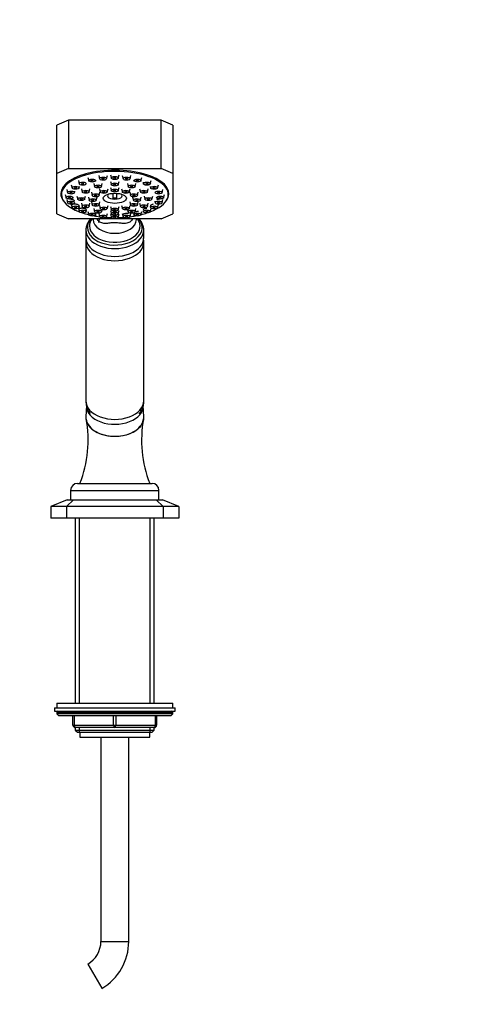
# Model space of a CAD drawing. Units: millimetres. Extents: x 0 to 1453, y 0 to 1918.
# Drawn here: x 944 to 1137, y 1079 to 1503 of the extents above; entities that cross this region are included whole.
import ezdxf
from ezdxf import colors
from ezdxf.entities.mleader import LeaderData, LeaderLine
from ezdxf.math import Vec2, Vec3

# ---------------------------------------------------------------- set-up
doc = ezdxf.new("R2010")
doc.units = ezdxf.units.MM
doc.layers.add('DV1_Défaut', color=7, linetype='Continuous')
doc.layers.add('Défaut', color=7, linetype='Continuous')

# ---------------------------------------------------------------- blocks, each defined once
blk = doc.blocks.new('_DOT')
at = {"color": 0}
blk.add_line((0, 0), (-1, 0), dxfattribs=at)
at = {"color": 0, "const_width": 0.333}
blk.add_lwpolyline([(-0.1665, 0, 1), (0.1665, 0, 1)], format="xyb", close=True, dxfattribs=at)
blk = doc.blocks.new('SE')
at = {"layer": 'DV1_Défaut', "color": 7, "linetype": 'Continuous'}
for p, q in [((964.94, 1459.73), (959.94, 1457.57)), ((959.94, 1436.84), (959.94, 1457.57)), ((964.94, 1459.73), (964.94, 1439)), ((1004.94, 1459.73), (964.94, 1459.73)), ((1004.94, 1439), (1004.94, 1459.73)), ((1009.94, 1457.57), (1004.94, 1459.73)), ((1009.94, 1457.57), (1009.94, 1436.84)), ((964.94, 1439), (959.94, 1436.84)), ((959.94, 1419.52), (959.94, 1436.84)), ((964.94, 1439), (1004.94, 1439)), ((978.05, 1435.94), (978.4, 1434.55)), ((981.39, 1434.55), (981.73, 1435.94)), ((983.1, 1436.23), (983.45, 1434.84)), ((986.43, 1434.84), (986.78, 1436.23)), ((988.15, 1435.94), (988.5, 1434.55)), ((991.48, 1434.55), (991.83, 1435.94)), ((1009.94, 1436.84), (1004.94, 1439)), ((1009.94, 1436.84), (1009.94, 1419.52)), ((966.21, 1432.01), (966.56, 1430.62)), ((969.31, 1433.76), (969.66, 1432.37)), ((973.35, 1435.1), (973.7, 1433.71)), ((975.87, 1432.58), (976.22, 1431.19)), ((979.2, 1431.19), (979.55, 1432.58)), ((983.1, 1433.42), (983.45, 1432.03)), ((986.43, 1432.03), (986.78, 1433.42)), ((990.34, 1432.58), (990.69, 1431.19)), ((993.67, 1431.19), (994.02, 1432.58)), ((996.18, 1433.71), (996.53, 1435.1)), ((997.07, 1433.04), (997.24, 1432.37)), ((1000.22, 1432.37), (1000.57, 1433.76)), ((1003.32, 1430.62), (1003.67, 1432.01)), ((961.94, 1429.65), (961.94, 1429.15)), ((961.94, 1428.63), (961.94, 1427.8)), ((963.6, 1427.79), (963.95, 1426.4)), ((964.26, 1429.97), (964.61, 1428.58)), ((967.59, 1428.58), (967.75, 1429.2)), ((969.54, 1430.62), (969.71, 1431.28)), ((970.57, 1430.29), (970.92, 1428.9)), ((973.9, 1428.9), (974.25, 1430.29)), ((974.88, 1428.76), (975.22, 1427.37)), ((978.21, 1427.37), (978.55, 1428.76)), ((978.35, 1430.26), (978.7, 1428.88)), ((981.68, 1428.88), (982.03, 1430.26)), ((983.1, 1430.82), (983.45, 1429.43)), ((984.19, 1425.86), (984.19, 1428.31)), ((985.69, 1428.31), (985.69, 1425.86)), ((986.43, 1429.43), (986.78, 1430.82)), ((987.85, 1430.26), (988.2, 1428.88)), ((991.18, 1428.88), (991.53, 1430.26)), ((991.33, 1428.76), (991.68, 1427.37)), ((994.66, 1427.37), (995.01, 1428.76)), ((995.63, 1430.29), (995.98, 1428.9)), ((998.96, 1428.9), (999.31, 1430.29)), ((1000.18, 1431.25), (1000.34, 1430.62)), ((1005.27, 1428.58), (1005.62, 1429.97)), ((1005.94, 1426.4), (1006.28, 1427.79)), ((1007.94, 1429.15), (1007.94, 1429.65)), ((1007.94, 1427.8), (1007.94, 1428.63)), ((964.26, 1425.6), (964.61, 1424.21)), ((966.21, 1423.57), (966.56, 1422.18)), ((968.63, 1427.15), (968.98, 1425.77)), ((970.57, 1424.02), (970.92, 1422.63)), ((971.96, 1425.77), (972.31, 1427.15)), ((973.6, 1426.7), (973.95, 1425.32)), ((973.9, 1422.63), (974.25, 1424.02)), ((974.88, 1424.65), (975.22, 1423.26)), ((976.93, 1425.32), (977.28, 1426.7)), ((978.21, 1423.26), (978.55, 1424.65)), ((978.35, 1423.14), (978.7, 1421.75)), ((981.68, 1421.75), (982.03, 1423.14)), ((987.85, 1423.14), (988.2, 1421.75)), ((991.18, 1421.75), (991.53, 1423.14)), ((991.33, 1424.65), (991.68, 1423.26)), ((992.6, 1426.7), (992.95, 1425.32)), ((994.66, 1423.26), (995.01, 1424.65)), ((995.63, 1424.02), (995.98, 1422.63)), ((995.93, 1425.32), (996.28, 1426.7)), ((997.57, 1427.15), (997.92, 1425.77)), ((998.96, 1422.63), (999.31, 1424.02)), ((1000.9, 1425.77), (1001.25, 1427.15)), ((1002.12, 1424.89), (1002.29, 1424.21)), ((1003.32, 1422.18), (1003.67, 1423.57)), ((1005.27, 1424.21), (1005.62, 1425.6)), ((959.94, 1419.52), (964.94, 1417.36)), ((969.31, 1421.82), (969.66, 1420.43)), ((969.54, 1422.18), (969.72, 1422.87)), ((972.64, 1420.43), (972.81, 1421.11)), ((973.35, 1420.48), (973.7, 1419.09)), ((975.87, 1421.73), (976.22, 1420.34)), ((976.68, 1419.09), (976.88, 1419.87)), ((978.05, 1419.63), (978.4, 1418.24)), ((979.2, 1420.34), (979.43, 1421.26)), ((981.39, 1418.24), (981.73, 1419.63)), ((983.1, 1422.59), (983.45, 1421.2)), ((983.1, 1420.89), (983.45, 1419.5)), ((983.1, 1419.34), (983.45, 1417.96)), ((986.43, 1421.2), (986.78, 1422.59)), ((986.43, 1419.5), (986.78, 1420.89)), ((986.43, 1417.96), (986.78, 1419.34)), ((988.15, 1419.63), (988.5, 1418.24)), ((990.45, 1421.26), (990.69, 1420.34)), ((991.48, 1418.24), (991.83, 1419.63)), ((993.01, 1419.87), (993.2, 1419.09)), ((993.67, 1420.34), (994.02, 1421.73)), ((996.18, 1419.09), (996.53, 1420.48)), ((1000.18, 1422.83), (1000.34, 1422.18)), ((1000.22, 1420.43), (1000.57, 1421.82)), ((1004.94, 1417.36), (1009.94, 1419.52)), ((973.38, 1417.36), (964.94, 1417.36)), ((996.5, 1417.36), (973.38, 1417.36)), ((975.64, 1417.36), (975.64, 1417.08)), ((994.24, 1417.08), (994.24, 1417.36)), ((1004.94, 1417.36), (996.5, 1417.36)), ((972.5, 1412.62), (972.44, 1409.32)), ((997.44, 1409.32), (997.38, 1412.62)), ((972.44, 1407.34), (972.44, 1339.1)), ((997.44, 1339.1), (997.44, 1407.34)), ((972.7, 1337.09), (972.45, 1332.11)), ((997.43, 1332.11), (997.19, 1337.09)), ((965.94, 1300.54), (1003.94, 1300.54)), ((965.94, 1300.54), (965.94, 1296.54)), ((968.94, 1303.54), (1000.94, 1303.54)), ((1003.94, 1296.54), (1003.94, 1300.54)), ((964.44, 1296.54), (957.44, 1293.54)), ((964.19, 1293.54), (967.09, 1296.54)), ((964.44, 1296.54), (967.09, 1296.54)), ((967.09, 1296.54), (1002.79, 1296.54)), ((1002.79, 1296.54), (1005.44, 1296.54)), ((1005.69, 1293.54), (1002.79, 1296.54)), ((1012.44, 1293.54), (1005.44, 1296.54)), ((957.44, 1293.54), (957.44, 1288.54)), ((964.19, 1293.54), (957.44, 1293.54)), ((964.19, 1293.54), (964.19, 1288.54)), ((1005.69, 1293.54), (964.19, 1293.54)), ((1005.69, 1293.54), (1005.69, 1288.54)), ((1012.44, 1293.54), (1005.69, 1293.54)), ((1012.44, 1293.54), (1012.44, 1288.54)), ((964.19, 1288.54), (957.44, 1288.54)), ((1005.69, 1288.54), (964.19, 1288.54)), ((967.94, 1288.54), (967.94, 1209.04)), ((969.8, 1209.04), (969.8, 1288.54)), ((1000.09, 1209.04), (1000.09, 1288.54)), ((1001.94, 1209.04), (1001.94, 1288.54)), ((1012.44, 1288.54), (1005.69, 1288.54)), ((958.94, 1207.04), (1010.94, 1207.04)), ((958.94, 1207.04), (958.94, 1205.54)), ((959.94, 1209.04), (1009.94, 1209.04)), ((959.94, 1209.04), (959.94, 1207.04)), ((1009.94, 1207.04), (1009.94, 1209.04)), ((1010.94, 1205.54), (1010.94, 1207.04)), ((958.94, 1205.54), (1010.94, 1205.54)), ((1009.94, 1205.04), (959.94, 1205.04)), ((959.94, 1205.04), (959.94, 1204.38)), ((1009.94, 1204.38), (959.94, 1204.38)), ((959.94, 1204.38), (960.79, 1203.54)), ((1009.1, 1203.54), (960.79, 1203.54)), ((966.94, 1199.54), (966.94, 1203.54)), ((967.44, 1203.54), (967.44, 1199.54)), ((984.44, 1199.54), (984.44, 1203.54)), ((985.44, 1203.54), (985.44, 1199.54)), ((1002.44, 1199.54), (1002.44, 1203.54)), ((1002.94, 1203.54), (1002.94, 1199.54)), ((1009.1, 1203.54), (1009.94, 1204.38)), ((1009.94, 1204.38), (1009.94, 1205.04)), ((966.94, 1199.54), (967.44, 1199.54)), ((967.44, 1199.54), (984.44, 1199.54)), ((967.94, 1198.54), (967.94, 1197.45)), ((984.94, 1198.54), (967.94, 1198.54)), ((969.8, 1196.54), (969.8, 1198.54)), ((984.44, 1199.54), (985.44, 1199.54)), ((1001.94, 1198.54), (984.94, 1198.54)), ((985.44, 1199.54), (1002.44, 1199.54)), ((1000.09, 1196.54), (1000.09, 1198.54)), ((1001.94, 1197.45), (1001.94, 1198.54)), ((1002.44, 1199.54), (1002.94, 1199.54)), ((967.94, 1197.45), (1001.94, 1197.45)), ((967.94, 1197.45), (968.85, 1196.54)), ((968.85, 1196.54), (1001.03, 1196.54)), ((969.94, 1196.54), (969.94, 1194.34)), ((969.94, 1194.34), (999.94, 1194.34)), ((978.94, 1194.34), (978.94, 1106.54)), ((990.94, 1106.54), (990.94, 1194.34)), ((999.94, 1194.34), (999.94, 1196.54)), ((1001.03, 1196.54), (1001.94, 1197.45)), ((978.94, 1106.54), (990.94, 1106.54)), ((973.29, 1096.75), (979.29, 1086.36))]:
    blk.add_line(p, q, dxfattribs=at)
for centre, radius, start, end in [((922.96, 1322.04), 50.5, 338.5111, 10.6096), ((1047.59, 1322.1), 51.14, 169.5984, 201.2799), ((968.94, 1300.54), 3, 90, 180), ((1000.94, 1300.54), 3, 0, 90), ((960.44, 1205.04), 0.5, 90, 180), ((1009.44, 1205.04), 0.5, 0, 90), ((967.94, 1199.54), 1, 180, 270), ((1001.94, 1199.54), 1, 270, 0), ((967.64, 1106.54), 11.31, 300, 0), ((967.64, 1106.54), 23.31, 300, 0)]:
    blk.add_arc(centre, radius, start, end, dxfattribs=at)
for centre, major_axis, ratio, start_param, end_param in [((984.94, 1428.18), (-23.25, 0), 0.432875, 2.833475, 6.283185), ((984.94, 1427.8), (-23, 0), 0.432875, 2.295579, 6.283185), ((984.94, 1428.18), (-23.25, 0), 0.432875, 0, 0.308117), ((984.94, 1429.98), (-23.25, 0), 0.432875, 0.089689, 0.146779), ((984.94, 1428.63), (23, 0), 0.432875, 2.921042, 3.141593), ((984.94, 1429.15), (-23, 0), 0.432875, 6.220314, 6.283185), ((984.94, 1429.15), (-23, 0), 0.432875, 0, 0.026272), ((984.94, 1427.8), (-23, 0), 0.432875, 0, 0.846014), ((984.94, 1427.21), (3.19, 0), 0.432875, 2.495373, 6.283185), ((984.94, 1427.21), (3.19, 0), 0.432875, 0, 0.64622), ((984.94, 1428.63), (23, 0), 0.432875, 0, 0.220551), ((984.94, 1429.15), (-23, 0), 0.432875, 3.115321, 3.204464), ((984.94, 1429.98), (-23.25, 0), 0.432875, -3.288371, -3.231282), ((984.94, 1427.49), (-2.5, 0), 0.432875, 1.266104, 1.875489), ((984.94, 1427.8), (-23, 0), 0.432875, 0.924743, 1.059716), ((984.94, 1427.8), (-23, 0), 0.432875, -4.201308, -4.066336), ((984.94, 1413.63), (-11.8, 0), 0.642788, 5.769769, 6.283185), ((984.94, 1413.63), (-11.8, 0), 0.642788, 0, 3.655009), ((984.94, 1414.27), (-10.9, 0), 0.642788, 5.827633, 6.283185), ((984.94, 1414.27), (-10.9, 0), 0.642788, 0, 3.597145), ((984.94, 1417.08), (9.3, 0), 0.642788, 3.141593, 6.283185), ((984.94, 1427.8), (-23, 0), 0.432875, 1.17312, 1.282395), ((984.94, 1423.52), (0, -10.94), 0.850439, -0.972142, -0.9416), ((973.38, 1415.19), (-4.03, -2.96), 0.36076, -3.646086, -3.541088), ((984.94, 1415.74), (-7, 0), 0.642788, 5.914776, 6.283185), ((984.94, 1427.8), (-23, 0), 0.432875, 1.406394, 1.50762), ((984.94, 1427.8), (-23, 0), 0.432875, 1.633972, 1.735199), ((984.94, 1427.8), (-23, 0), 0.432875, -4.423988, -4.314713), ((996.5, 1415.19), (4.03, -2.96), 0.36076, 3.541088, 3.646086), ((984.94, 1423.52), (0, 10.94), 0.850439, 4.083193, 4.113734), ((984.94, 1412.53), (-12.44, 0), 0.642788, 0, 3.165843), ((984.94, 1412.53), (-12.44, 0), 0.642788, 6.280673, 6.283185), ((984.94, 1409.22), (-12.5, 0), 0.642788, 6.271883, 6.283185), ((984.94, 1409.22), (-12.5, 0), 0.642788, 0, 3.152895), ((984.94, 1407.34), (-12.5, 0), 0.642788, 0, 3.145307), ((984.94, 1407.34), (-12.5, 0), 0.642788, 6.282557, 6.283185), ((984.94, 1339.1), (-12.5, 0), 0.642788, 0, 3.141593), ((984.94, 1336.83), (-12.25, 0), 0.642788, 6.250907, 6.283185), ((984.94, 1336.83), (-12.25, 0), 0.642788, 0, 3.173871), ((984.94, 1331.85), (-12.5, 0), 0.642788, 6.250907, 6.283185), ((984.94, 1331.85), (-12.5, 0), 0.642788, 0, 3.173871), ((967.94, 1199.54), (0, -1), 0.5, 4.712389, 6.283185), ((984.94, 1199.54), (0, -1), 0.5, 4.712389, 6.283185), ((984.94, 1199.54), (0, -1), 0.5, 0, 1.570796), ((1001.94, 1199.54), (0, 1), 0.5, 3.141593, 4.712389)]:
    blk.add_ellipse(centre, major_axis=major_axis, ratio=ratio, start_param=start_param, end_param=end_param, dxfattribs=at)
for centre, major_axis in [((971.15, 1432.44), (-1.5, 0)), ((971.15, 1432.44), (-0.5, 0)), ((975.19, 1433.78), (-1.5, 0)), ((975.19, 1433.78), (0.5, 0)), ((977.71, 1431.26), (-1.5, 0)), ((977.71, 1431.26), (0.5, 0)), ((979.89, 1434.62), (-1.5, 0)), ((979.89, 1434.62), (-0.5, 0)), ((984.94, 1434.91), (-1.5, 0)), ((984.94, 1432.1), (-1.5, 0)), ((984.94, 1434.91), (-0.5, 0)), ((984.94, 1432.1), (-0.5, 0)), ((989.99, 1434.62), (-1.5, 0)), ((989.99, 1434.62), (-0.5, 0)), ((992.18, 1431.26), (-1.5, 0)), ((992.18, 1431.26), (-0.5, 0)), ((994.69, 1433.78), (-1.5, 0)), ((994.69, 1433.78), (-0.5, 0)), ((998.73, 1432.44), (-1.5, 0)), ((998.73, 1432.44), (-0.5, 0)), ((966.1, 1428.65), (-1.5, 0)), ((966.1, 1428.65), (-0.5, 0)), ((968.05, 1430.69), (-1.5, 0)), ((968.05, 1430.69), (-0.5, 0)), ((972.41, 1428.97), (-1.5, 0)), ((972.41, 1428.97), (-0.5, 0)), ((976.71, 1427.44), (-1.5, 0)), ((976.71, 1427.44), (-0.5, 0)), ((980.19, 1428.95), (-1.5, 0)), ((980.19, 1428.95), (-0.5, 0)), ((984.94, 1426.16), (5.02, 0)), ((984.94, 1429.5), (-1.5, 0)), ((984.94, 1429.5), (-0.5, 0)), ((989.69, 1428.95), (-1.5, 0)), ((989.69, 1428.95), (-0.5, 0)), ((993.17, 1427.44), (-1.5, 0)), ((993.17, 1427.44), (-0.5, 0)), ((997.47, 1428.97), (-1.5, 0)), ((997.47, 1428.97), (-0.5, 0)), ((1001.83, 1430.69), (-1.5, 0)), ((1001.83, 1430.69), (-0.5, 0)), ((1003.78, 1428.65), (-1.5, 0)), ((1003.78, 1428.65), (-0.5, 0)), ((965.44, 1426.47), (-1.5, 0)), ((966.1, 1424.28), (1.5, 0)), ((965.44, 1426.47), (-0.5, 0)), ((966.1, 1424.28), (-0.5, 0)), ((970.47, 1425.84), (1.5, 0)), ((970.47, 1425.84), (-0.5, 0)), ((972.41, 1422.7), (1.5, 0)), ((975.44, 1425.39), (1.5, 0)), ((975.44, 1425.39), (-0.5, 0)), ((976.71, 1423.33), (1.5, 0)), ((976.71, 1423.33), (-0.5, 0)), ((993.17, 1423.33), (1.5, 0)), ((993.17, 1423.33), (-0.5, 0)), ((994.44, 1425.39), (1.5, 0)), ((994.44, 1425.39), (-0.5, 0)), ((997.47, 1422.7), (1.5, 0)), ((999.41, 1425.84), (1.5, 0)), ((999.41, 1425.84), (-0.5, 0)), ((1003.78, 1424.28), (1.5, 0)), ((1004.44, 1426.47), (-1.5, 0)), ((1003.78, 1424.28), (-0.5, 0)), ((1004.44, 1426.47), (-0.5, 0)), ((968.05, 1422.25), (1.5, 0)), ((968.05, 1422.25), (-0.5, 0)), ((971.15, 1420.5), (1.5, 0)), ((971.15, 1420.5), (-0.5, 0)), ((972.41, 1422.7), (-0.5, 0)), ((975.19, 1419.16), (1.5, 0)), ((975.19, 1419.16), (-0.5, 0)), ((977.71, 1420.41), (1.5, 0)), ((977.71, 1420.41), (-0.5, 0)), ((979.89, 1418.31), (1.5, 0)), ((980.19, 1421.82), (1.5, 0)), ((980.19, 1421.82), (-0.5, 0)), ((984.94, 1421.27), (1.5, 0)), ((984.94, 1419.57), (1.5, 0)), ((984.94, 1421.27), (-0.5, 0)), ((984.94, 1419.57), (-0.5, 0)), ((989.69, 1421.82), (1.5, 0)), ((989.99, 1418.31), (1.5, 0)), ((989.69, 1421.82), (-0.5, 0)), ((992.18, 1420.41), (1.5, 0)), ((992.18, 1420.41), (-0.5, 0)), ((994.69, 1419.16), (1.5, 0)), ((994.69, 1419.16), (-0.5, 0)), ((997.47, 1422.7), (-0.5, 0)), ((998.73, 1420.5), (1.5, 0)), ((998.73, 1420.5), (-0.5, 0)), ((1001.83, 1422.25), (1.5, 0)), ((1001.83, 1422.25), (-0.5, 0)), ((979.89, 1418.31), (-0.5, 0)), ((984.94, 1418.03), (1.5, 0)), ((984.94, 1418.03), (-0.5, 0)), ((989.99, 1418.31), (-0.5, 0))]:
    blk.add_ellipse(centre, major_axis=major_axis, ratio=0.432875, dxfattribs=at)
for points, knots in [([(967.66, 1424.91), (967.66, 1424.93), (967.65, 1424.96), (967.64, 1424.99), (967.62, 1425.06), (967.57, 1425.13), (967.49, 1425.2), (967.41, 1425.27), (967.31, 1425.34), (967.19, 1425.41), (967.06, 1425.47), (966.92, 1425.53), (966.76, 1425.58), (966.61, 1425.63), (966.44, 1425.67), (966.27, 1425.7), (966.09, 1425.73), (965.91, 1425.75), (965.75, 1425.75), (965.69, 1425.75), (965.64, 1425.75), (965.59, 1425.75)], [0, 0, 0, 0, 0.067577, 0.067577, 0.067577, 0.241926, 0.241926, 0.241926, 0.415742, 0.415742, 0.415742, 0.590222, 0.590222, 0.590222, 0.76629, 0.76629, 0.76629, 0.944222, 0.944222, 0.944222, 1, 1, 1, 1]), ([(969.6, 1422.89), (969.6, 1422.9), (969.6, 1422.91), (969.6, 1422.92), (969.59, 1422.99), (969.55, 1423.05), (969.49, 1423.12), (969.42, 1423.19), (969.33, 1423.25), (969.21, 1423.31), (969.1, 1423.37), (968.96, 1423.43), (968.81, 1423.48), (968.66, 1423.52), (968.5, 1423.57), (968.33, 1423.6), (968.16, 1423.63), (967.98, 1423.65), (967.81, 1423.66), (967.64, 1423.67), (967.47, 1423.67), (967.32, 1423.65), (967.16, 1423.64), (967.02, 1423.62), (966.9, 1423.58), (966.79, 1423.55), (966.69, 1423.5), (966.62, 1423.45), (966.55, 1423.4), (966.51, 1423.34), (966.51, 1423.28), (966.5, 1423.27), (966.5, 1423.26), (966.5, 1423.25)], [0, 0, 0, 0, 0.017358, 0.017358, 0.017358, 0.124054, 0.124054, 0.124054, 0.230095, 0.230095, 0.230095, 0.335813, 0.335813, 0.335813, 0.441934, 0.441934, 0.441934, 0.549021, 0.549021, 0.549021, 0.657242, 0.657242, 0.657242, 0.766284, 0.766284, 0.766284, 0.875455, 0.875455, 0.875455, 0.983978, 0.983978, 0.983978, 1, 1, 1, 1]), ([(1001.46, 1423.58), (1001.29, 1423.54), (1001.13, 1423.5), (1000.98, 1423.45), (1000.84, 1423.39), (1000.71, 1423.34), (1000.6, 1423.27), (1000.5, 1423.21), (1000.41, 1423.14), (1000.36, 1423.08), (1000.31, 1423.01), (1000.28, 1422.95), (1000.28, 1422.89)], [0, 0, 0, 0, 0.253254, 0.253254, 0.253254, 0.50662, 0.50662, 0.50662, 0.758432, 0.758432, 0.758432, 1, 1, 1, 1]), ([(1004.41, 1425.75), (1004.4, 1425.75), (1004.38, 1425.75), (1004.37, 1425.75), (1004.21, 1425.76), (1004.04, 1425.75), (1003.86, 1425.73), (1003.69, 1425.71), (1003.51, 1425.68), (1003.34, 1425.64), (1003.23, 1425.61), (1003.13, 1425.58), (1003.03, 1425.55)], [0, 0, 0, 0, 0.026391, 0.026391, 0.026391, 0.395354, 0.395354, 0.395354, 0.7654, 0.7654, 0.7654, 1, 1, 1, 1]), ([(972.7, 1421.16), (972.71, 1421.22), (972.68, 1421.28), (972.63, 1421.35), (972.57, 1421.41), (972.49, 1421.47), (972.38, 1421.52), (972.28, 1421.58), (972.15, 1421.63), (972.01, 1421.68), (971.86, 1421.72), (971.7, 1421.76), (971.53, 1421.79), (971.37, 1421.82), (971.19, 1421.84), (971.02, 1421.86), (970.85, 1421.87), (970.68, 1421.87), (970.52, 1421.86), (970.36, 1421.85), (970.21, 1421.83), (970.09, 1421.8), (969.96, 1421.77), (969.85, 1421.74), (969.77, 1421.69), (969.69, 1421.65), (969.64, 1421.59), (969.62, 1421.54), (969.61, 1421.51), (969.6, 1421.49), (969.6, 1421.47)], [0, 0, 0, 0, 0.106005, 0.106005, 0.106005, 0.212058, 0.212058, 0.212058, 0.317459, 0.317459, 0.317459, 0.422539, 0.422539, 0.422539, 0.52802, 0.52802, 0.52802, 0.634461, 0.634461, 0.634461, 0.742029, 0.742029, 0.742029, 0.850414, 0.850414, 0.850414, 0.958927, 0.958927, 0.958927, 1, 1, 1, 1]), ([(990.79, 1419.57), (990.64, 1419.59), (990.48, 1419.6), (990.31, 1419.61), (990.14, 1419.61), (989.96, 1419.61), (989.79, 1419.6), (989.62, 1419.58), (989.45, 1419.56), (989.29, 1419.53), (989.14, 1419.5), (989, 1419.47), (988.88, 1419.43), (988.76, 1419.39), (988.66, 1419.34), (988.59, 1419.29), (988.51, 1419.24), (988.46, 1419.18), (988.45, 1419.13), (988.44, 1419.12), (988.44, 1419.1), (988.44, 1419.08)], [0, 0, 0, 0, 0.158889, 0.158889, 0.158889, 0.317849, 0.317849, 0.317849, 0.475834, 0.475834, 0.475834, 0.633335, 0.633335, 0.633335, 0.791439, 0.791439, 0.791439, 0.950981, 0.950981, 0.950981, 1, 1, 1, 1]), ([(995.12, 1420.48), (994.95, 1420.48), (994.78, 1420.48), (994.61, 1420.46), (994.43, 1420.45), (994.26, 1420.43), (994.1, 1420.39), (993.94, 1420.36), (993.79, 1420.32), (993.66, 1420.28)], [0, 0, 0, 0, 0.333918, 0.333918, 0.333918, 0.667984, 0.667984, 0.667984, 1, 1, 1, 1]), ([(998.76, 1421.85), (998.59, 1421.83), (998.41, 1421.81), (998.25, 1421.77), (998.08, 1421.74), (997.92, 1421.7), (997.79, 1421.65), (997.65, 1421.6), (997.53, 1421.55), (997.44, 1421.49), (997.34, 1421.43), (997.27, 1421.37), (997.23, 1421.31), (997.2, 1421.26), (997.18, 1421.22), (997.18, 1421.17)], [0, 0, 0, 0, 0.211386, 0.211386, 0.211386, 0.422865, 0.422865, 0.422865, 0.633048, 0.633048, 0.633048, 0.842587, 0.842587, 0.842587, 1, 1, 1, 1]), ([(974.56, 1417.36), (974.53, 1417.33), (974.08, 1416.85), (973.34, 1415.86), (972.71, 1414.3), (972.45, 1413.12), (972.51, 1412.57), (972.51, 1412.53)], [0, 0, 0, 0, 0.02149, 0.350127, 0.669833, 0.977701, 1, 1, 1, 1]), ([(992.46, 1417.08), (992.07, 1416.45), (991.55, 1415.99), (990.38, 1415.45), (989.77, 1415.36), (988.5, 1415.34), (987.85, 1415.41), (986.46, 1415.56), (985.72, 1415.64), (984.19, 1415.65), (983.45, 1415.57), (982.05, 1415.41), (981.39, 1415.34), (980.12, 1415.36), (979.5, 1415.45), (978.34, 1415.99), (977.82, 1416.45), (977.42, 1417.08)], [0, 0, 0, 0, 0.125, 0.125, 0.25, 0.25, 0.375, 0.375, 0.5, 0.5, 0.625, 0.625, 0.75, 0.75, 0.875, 0.875, 1, 1, 1, 1]), ([(997.35, 1412.74), (997.36, 1412.86), (997.39, 1413.45), (997.08, 1414.61), (996.41, 1416.05), (995.73, 1416.94), (995.33, 1417.35), (995.33, 1417.36)], [0, 0, 0, 0, 0.061272, 0.371506, 0.681131, 0.996876, 1, 1, 1, 1]), ([(972.59, 1409.01), (972.51, 1408.62), (972.43, 1408.06), (972.47, 1407.53), (972.48, 1407.35)], [0, 0, 0, 0, 0.701525, 1, 1, 1, 1]), ([(997.4, 1407.39), (997.4, 1407.84), (997.39, 1408.35), (997.31, 1408.87), (997.29, 1409)], [0, 0, 0, 0, 0.756366, 1, 1, 1, 1]), ([(972.48, 1339.1), (972.48, 1338.61), (972.5, 1337.62), (972.95, 1335.99), (973.62, 1334.63), (974.14, 1333.87), (974.34, 1333.62)], [0, 0, 0, 0, 0.229708, 0.534881, 0.835991, 1, 1, 1, 1]), ([(995.47, 1333.51), (995.83, 1333.97), (996.47, 1334.96), (997.14, 1336.63), (997.46, 1338.11), (997.41, 1338.91), (997.4, 1339.15)], [0, 0, 0, 0, 0.286579, 0.577003, 0.895219, 1, 1, 1, 1]), ([(972.69, 1330.75), (972.83, 1330.09), (973.11, 1329.43), (974.12, 1327.84), (975.03, 1326.96), (977.33, 1325.45), (978.68, 1324.85), (980.94, 1324.24), (981.71, 1324.08), (983.3, 1323.87), (984.13, 1323.82), (986.56, 1323.82), (988.2, 1324.04), (991.18, 1324.85), (992.56, 1325.45), (994.84, 1326.94), (995.75, 1327.83), (996.89, 1329.61), (997.2, 1330.47), (997.29, 1331.34)], [0, 0, 0, 0, 0.085965, 0.085965, 0.219644, 0.219644, 0.353324, 0.353324, 0.420164, 0.420164, 0.487004, 0.487004, 0.620683, 0.620683, 0.754363, 0.754363, 0.888042, 0.888042, 1, 1, 1, 1])]:
    blk.add_open_spline(points, degree=3, knots=knots, dxfattribs=at)
blk.add_open_spline([(976.3, 1420.25), (976.25, 1420.27), (976.2, 1420.28), (976.15, 1420.3)], degree=3, dxfattribs=at)

msp = doc.modelspace()

# ---------------------------------------------------------------- block references
at = {"layer": 'Défaut'}
msp.add_blockref('SE', (0, 0), dxfattribs=at)

# ---------------------------------------------------------------- leaders
at = {"layer": 'Défaut', "color": 7, "linetype": 'Continuous'}
ml = msp.add_multileader_mtext('Standard', dxfattribs=at)
ml.set_content('{\\pxsm0.9;\\fSolid Edge ISO|b1||i0||c0|p34;\\W1.;13/04/2018\\P}', color=256)
ml.set_leader_properties()
ml.set_arrow_properties(name='DOT')
ml.build(insert=Vec2(0, 0))
ml.multileader.update_dxf_attribs({"leader_type": 0, "dogleg_length": 0, "arrow_head_size": 12})
ctx = ml.context
ctx.base_point, ctx.char_height, ctx.arrow_head_size, ctx.landing_gap_size = Vec3(1078.36, 1910.52), 12, 12, 4.2
notes = []
notes.append((ctx, [(0, (0, 0, 0), (0, 0), (1, 0), 1, [])]))
ctx.mtext.insert = Vec3(1080.36, 1916.64)
for ctx, leaders in notes:
    for number, flags, end, landing, length, lines in leaders:
        leader = LeaderData()
        leader.index, (leader.has_last_leader_line, leader.has_dogleg_vector, leader.attachment_direction) = number, flags
        leader.last_leader_point, leader.dogleg_vector, leader.dogleg_length = Vec3(end), Vec3(landing), length
        for number, points, colour, breaks in lines:
            line = LeaderLine()
            line.index, line.vertices, line.color, line.breaks = number, Vec3.list(points), colors.encode_raw_color(colour), breaks
            leader.lines.append(line)
        ctx.leaders.append(leader)

doc.saveas('drawing.dxf')
